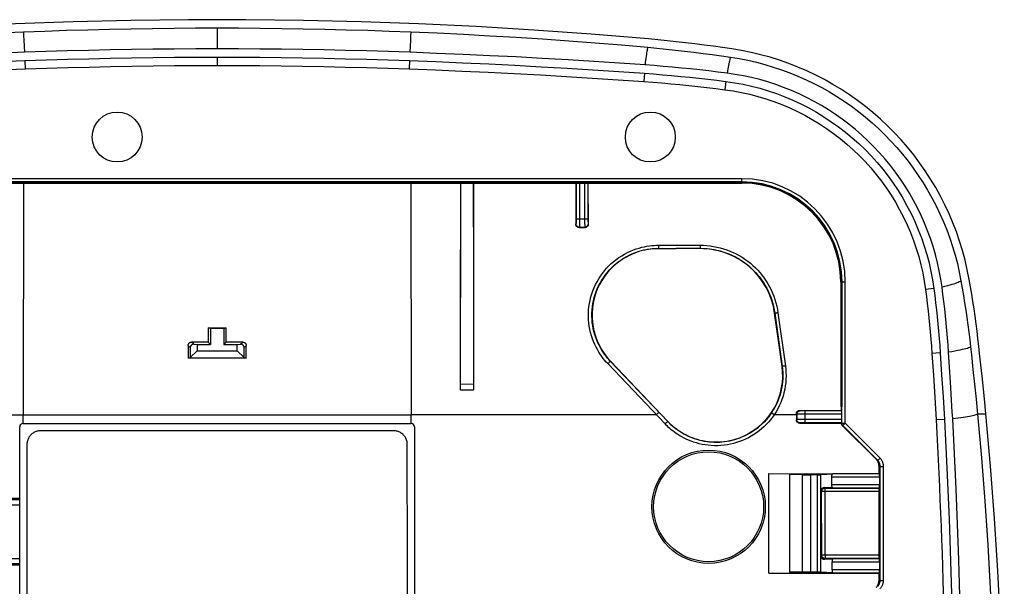
# Model space of a CAD drawing. Units: millimetres. Extents: x 96.6 to 191.1, y 67.4 to 161.9.
# Drawn here: x 132 to 191.1, y 127.9 to 161.9 of the extents above; entities that cross this region are included whole.
import ezdxf

# ---------------------------------------------------------------- set-up
doc = ezdxf.new("R2010")
doc.units = ezdxf.units.MM
doc.header["$LTSCALE"] = 16.335
doc.layers.get('0').update_dxf_attribs({"linetype": 'CONTINUOUS'})
for name, color, linetype in [('ASSI', 7, 'CONTINUOUS'), ('DRAFT', 7, 'CONTINUOUS'), ('RACCORDO', 7, 'CONTINUOUS'), ('SMUSSO', 7, 'CONTINUOUS'), ('SUPERFICI', 7, 'CONTINUOUS')]:
    doc.layers.add(name, color=color, linetype=linetype)

msp = doc.modelspace()

# ---------------------------------------------------------------- linework, layer by layer
at = {"color": 253, "linetype": 'CONTINUOUS'}
for p, q in [((143.888, 161.435), (143.888, 160.179)), ((132.268, 161.12), (132.276, 160.989)), ((132.276, 160.989), (132.292, 160.696)), ((155.5, 160.989), (155.485, 160.696)), ((132.292, 160.696), (132.327, 159.97)), ((155.485, 160.696), (155.45, 159.97)), ((169.588, 159.355), (169.57, 159.211)), ((170.388, 148.185), (170.388, 148.2)), ((172.888, 148.19), (172.888, 148.202)), ((177.35, 144.311), (177.36, 144.313)), ((167.484, 141.426), (167.488, 141.43)), ((177.806, 141.118), (177.793, 141.116)), ((132.251, 137.685), (132.251, 138.209)), ((155.526, 137.685), (155.525, 138.209)), ((170.929, 137.802), (170.932, 137.805)), ((189.524, 138.266), (190.024, 138.266))]:
    msp.add_line(p, q, dxfattribs=at)
at = {"color": 7, "linetype": 'CONTINUOUS'}
for p, q in [((170.361, 148.185), (171.433, 148.189)), ((172.888, 148.19), (171.433, 148.189)), ((177.581, 142.666), (177.35, 144.311)), ((177.795, 141.103), (177.581, 142.666)), ((187.903, 140.155), (187.786, 141.959)), ((189.107, 142.281), (189.157, 141.832)), ((189.157, 141.832), (189.253, 140.935)), ((189.654, 141.884), (189.604, 142.336)), ((189.799, 140.528), (189.654, 141.884)), ((167.488, 141.43), (170.932, 137.805)), ((189.253, 140.935), (189.347, 140.038)), ((189.936, 139.171), (189.799, 140.528)), ((189.347, 140.038), (189.437, 139.14)), ((189.437, 139.14), (189.524, 138.243)), ((190.024, 138.266), (189.936, 139.171)), ((132.251, 137.685), (155.526, 137.685)), ((145.066, 137.252), (133.288, 137.248)), ((154.488, 137.248), (145.066, 137.252)), ((132.474, 136.435), (132.46, 129.187)), ((155.317, 129.187), (155.303, 136.435)), ((132.46, 129.187), (132.452, 121.937)), ((155.325, 121.937), (155.317, 129.187))]:
    msp.add_line(p, q, dxfattribs=at)
for points in [[(169.778, 160.77), (166.334, 161.06), (162.887, 161.308), (159.437, 161.515), (155.984, 161.681), (152.529, 161.805), (149.072, 161.888), (145.616, 161.93), (142.16, 161.93), (138.704, 161.888), (135.248, 161.805), (131.792, 161.681), (128.339, 161.515), (124.889, 161.308), (121.443, 161.06), (117.999, 160.77)], [(132.262, 161.2), (133.553, 161.249), (134.845, 161.293), (136.136, 161.33), (137.428, 161.362), (138.72, 161.388), (140.012, 161.409), (141.304, 161.423), (142.596, 161.432), (143.888, 161.435)], [(143.888, 161.435), (145.18, 161.432), (146.473, 161.423), (147.765, 161.409), (149.057, 161.388), (150.348, 161.362), (151.64, 161.33), (152.932, 161.293), (154.223, 161.249), (155.514, 161.2)], [(118.043, 160.272), (119.621, 160.41), (121.198, 160.539), (122.777, 160.659), (124.356, 160.771), (125.936, 160.874), (127.517, 160.969), (129.098, 161.054), (130.68, 161.131), (132.262, 161.2)], [(155.514, 161.2), (157.097, 161.131), (158.678, 161.054), (160.259, 160.969), (161.84, 160.874), (163.42, 160.771), (164.999, 160.659), (166.578, 160.539), (168.156, 160.41), (169.733, 160.272)], [(174.778, 160.175), (174.224, 160.255), (173.67, 160.332), (173.115, 160.405), (172.56, 160.474), (172.004, 160.54), (171.448, 160.603), (170.892, 160.662), (170.335, 160.718), (169.778, 160.77)], [(143.888, 160.179), (142.602, 160.176), (141.317, 160.169), (140.031, 160.156), (138.746, 160.138), (137.461, 160.115), (136.177, 160.086), (134.893, 160.053), (133.61, 160.014), (132.327, 159.97)], [(155.45, 159.97), (154.167, 160.014), (152.883, 160.053), (151.599, 160.086), (150.315, 160.115), (149.03, 160.138), (147.745, 160.156), (146.46, 160.169), (145.174, 160.176), (143.888, 160.179)], [(169.733, 160.272), (170.287, 160.22), (170.84, 160.165), (171.394, 160.106), (171.947, 160.044), (172.499, 159.978), (173.051, 159.909), (173.603, 159.836), (174.154, 159.76), (174.705, 159.68)], [(189.027, 146.336), (188.913, 146.916), (188.779, 147.491), (188.626, 148.061), (188.453, 148.625), (188.26, 149.184), (188.048, 149.735), (187.817, 150.278), (187.567, 150.813), (187.3, 151.339), (187.014, 151.855), (186.71, 152.361), (186.389, 152.855), (186.052, 153.338), (185.697, 153.809), (185.327, 154.267), (184.942, 154.712), (184.54, 155.144), (184.125, 155.561), (183.695, 155.964), (183.251, 156.352), (182.795, 156.723), (182.326, 157.079), (181.844, 157.419), (181.352, 157.741), (180.848, 158.046), (180.334, 158.334), (179.812, 158.603), (179.28, 158.854), (178.739, 159.087), (178.191, 159.301), (177.636, 159.495), (177.074, 159.671), (176.507, 159.826), (175.936, 159.962), (175.359, 160.078), (174.778, 160.175)], [(132.327, 159.97), (130.718, 159.909), (129.119, 159.842), (127.53, 159.769), (125.951, 159.69), (124.382, 159.605), (122.823, 159.515), (121.274, 159.419), (119.735, 159.318), (118.207, 159.211)], [(169.57, 159.211), (168.041, 159.318), (166.503, 159.419), (164.954, 159.515), (163.395, 159.605), (161.826, 159.69), (160.247, 159.769), (158.658, 159.842), (157.059, 159.909), (155.45, 159.97)], [(174.705, 159.68), (175.225, 159.595), (175.742, 159.493), (176.255, 159.374), (176.764, 159.239), (177.27, 159.088), (177.769, 158.921), (178.263, 158.738), (178.751, 158.54), (179.233, 158.326), (179.707, 158.096), (180.175, 157.852), (180.634, 157.592), (181.084, 157.319), (181.526, 157.031), (181.957, 156.729), (182.38, 156.413), (182.793, 156.083), (183.194, 155.741), (183.584, 155.386), (183.962, 155.019), (184.329, 154.641), (184.683, 154.25), (185.026, 153.848), (185.355, 153.435), (185.67, 153.012), (185.972, 152.58), (186.26, 152.138), (186.533, 151.686), (186.793, 151.225), (187.038, 150.757), (187.267, 150.281), (187.481, 149.797), (187.68, 149.307), (187.862, 148.81), (188.03, 148.307), (188.18, 147.799), (188.315, 147.287), (188.433, 146.77), (188.534, 146.248)], [(174.491, 158.718), (173.946, 158.786), (173.401, 158.851), (172.855, 158.913), (172.308, 158.971), (171.761, 159.026), (171.214, 159.077), (170.666, 159.125), (170.118, 159.17), (169.57, 159.211)], [(187.397, 145.859), (187.323, 146.355), (187.232, 146.847), (187.125, 147.336), (187.001, 147.822), (186.861, 148.304), (186.705, 148.781), (186.533, 149.252), (186.345, 149.717), (186.142, 150.176), (185.923, 150.628), (185.688, 151.073), (185.439, 151.51), (185.176, 151.938), (184.898, 152.357), (184.606, 152.766), (184.301, 153.166), (183.981, 153.555), (183.65, 153.934), (183.306, 154.3), (182.95, 154.655), (182.582, 154.998), (182.202, 155.328), (181.811, 155.646), (181.411, 155.95), (181.001, 156.24), (180.581, 156.517), (180.152, 156.779), (179.714, 157.026), (179.268, 157.259), (178.815, 157.477), (178.355, 157.679), (177.889, 157.865), (177.417, 158.036), (176.94, 158.19), (176.457, 158.329), (175.97, 158.451), (175.481, 158.556), (174.988, 158.645), (174.491, 158.718)], [(188.534, 146.248), (188.611, 145.809), (188.684, 145.37), (188.754, 144.93), (188.821, 144.489), (188.885, 144.048), (188.945, 143.607), (189.002, 143.165), (189.057, 142.723), (189.107, 142.281)], [(189.604, 142.336), (189.553, 142.782), (189.499, 143.228), (189.441, 143.673), (189.38, 144.118), (189.316, 144.562), (189.248, 145.007), (189.178, 145.45), (189.104, 145.893), (189.027, 146.336)], [(187.786, 141.959), (187.755, 142.395), (187.721, 142.831), (187.683, 143.267), (187.643, 143.701), (187.6, 144.134), (187.554, 144.567), (187.504, 144.999), (187.452, 145.429), (187.397, 145.859)], [(188.035, 137.956), (188.009, 138.391), (187.903, 140.155)], [(189.524, 138.243), (189.757, 135.631), (189.964, 133.017), (190.143, 130.402), (190.294, 127.785), (190.418, 125.166), (190.514, 122.547), (190.583, 119.927), (190.624, 117.306), (190.638, 114.685)], [(190.024, 91.103), (190.301, 94.243), (190.539, 97.384), (190.737, 100.527), (190.896, 103.672), (191.014, 106.819), (191.094, 109.966), (191.133, 113.112), (191.133, 116.258), (191.094, 119.404), (191.014, 122.551), (190.896, 125.697), (190.737, 128.842), (190.539, 131.985), (190.301, 135.127), (190.024, 138.266)], [(133.288, 137.248), (133.235, 137.246), (133.182, 137.241), (133.129, 137.232), (133.077, 137.22), (133.026, 137.205), (132.976, 137.186), (132.928, 137.164), (132.882, 137.139), (132.837, 137.111), (132.793, 137.08), (132.752, 137.046), (132.713, 137.01), (132.676, 136.971), (132.642, 136.93), (132.611, 136.886), (132.583, 136.841), (132.558, 136.795), (132.537, 136.747), (132.518, 136.697), (132.502, 136.646), (132.49, 136.594), (132.481, 136.541), (132.476, 136.488), (132.474, 136.435)], [(155.303, 136.435), (155.301, 136.488), (155.295, 136.541), (155.287, 136.594), (155.274, 136.646), (155.259, 136.697), (155.24, 136.747), (155.218, 136.795), (155.193, 136.841), (155.165, 136.886), (155.134, 136.93), (155.1, 136.971), (155.063, 137.01), (155.024, 137.046), (154.983, 137.08), (154.94, 137.111), (154.895, 137.139), (154.848, 137.164), (154.8, 137.186), (154.75, 137.205), (154.699, 137.22), (154.647, 137.232), (154.594, 137.241), (154.541, 137.246), (154.488, 137.248)]]:
    msp.add_lwpolyline(points, dxfattribs=at)
at = {"color": 253, "linetype": 'CONTINUOUS'}
for points in [[(132.262, 161.2), (132.265, 161.167), (132.268, 161.12)], [(155.514, 161.2), (155.512, 161.167), (155.508, 161.12), (155.5, 160.989)], [(169.733, 160.272), (169.724, 160.242), (169.714, 160.202), (169.704, 160.15), (169.692, 160.088), (169.68, 160.014), (169.666, 159.93), (169.652, 159.835), (169.637, 159.73), (169.621, 159.615), (169.588, 159.355)], [(174.705, 159.68), (174.694, 159.653), (174.682, 159.616), (174.669, 159.569), (174.655, 159.512), (174.639, 159.445), (174.621, 159.369), (174.603, 159.283), (174.583, 159.188), (174.562, 159.084), (174.539, 158.97), (174.491, 158.718)], [(188.534, 146.248), (188.513, 146.228), (188.478, 146.205), (188.43, 146.18), (188.367, 146.152), (188.291, 146.123), (188.201, 146.091), (188.098, 146.057), (187.983, 146.021), (187.854, 145.983), (187.714, 145.944), (187.561, 145.902), (187.397, 145.859)], [(189.107, 142.281), (189.084, 142.262), (189.044, 142.242), (188.987, 142.22), (188.915, 142.196), (188.826, 142.171), (188.722, 142.145), (188.602, 142.117), (188.467, 142.088), (188.318, 142.057), (188.154, 142.025), (187.976, 141.992), (187.786, 141.959)], [(189.524, 138.243), (189.504, 138.23), (189.473, 138.216), (189.43, 138.202), (189.374, 138.186), (189.308, 138.169), (189.229, 138.151), (189.139, 138.133), (189.038, 138.113), (188.925, 138.093), (188.802, 138.072), (188.669, 138.05), (188.525, 138.027), (188.371, 138.004), (188.207, 137.98), (188.035, 137.956)]]:
    msp.add_lwpolyline(points, dxfattribs=at)
at = {"color": 7, "linetype": 'CONTINUOUS'}
for centre, radius, start, end in [((170.388, 144.185), 4, 90.3873, 223.5312), ((172.888, 143.685), 4.505, 7.99374, 90), ((173.832, 140.56), 4, 223.5312, 7.80281)]:
    msp.add_arc(centre, radius, start, end, dxfattribs=at)
at = {"layer": 'ASSI', "color": 7, "linetype": 'CONTINUOUS'}
for p, q in [((189.654, 141.884), (189.604, 142.336)), ((189.799, 140.528), (189.654, 141.884)), ((189.936, 139.171), (189.799, 140.528)), ((190.024, 138.266), (189.936, 139.171)), ((145.066, 137.252), (133.288, 137.248)), ((154.488, 137.248), (145.066, 137.252)), ((132.474, 136.435), (132.46, 129.187)), ((155.317, 129.187), (155.303, 136.435)), ((132.46, 129.187), (132.452, 121.937)), ((155.325, 121.937), (155.317, 129.187))]:
    msp.add_line(p, q, dxfattribs=at)
at = {"layer": 'ASSI', "color": 253, "linetype": 'CONTINUOUS'}
msp.add_line((189.524, 138.266), (190.024, 138.266), dxfattribs=at)
at = {"layer": 'ASSI', "color": 7, "linetype": 'CONTINUOUS'}
for points in [[(169.778, 160.77), (166.334, 161.06), (162.887, 161.308), (159.437, 161.515), (155.984, 161.681), (152.529, 161.805), (149.072, 161.888), (145.616, 161.93), (142.16, 161.93), (138.704, 161.888), (135.248, 161.805), (131.792, 161.681), (128.339, 161.515), (124.889, 161.308), (121.443, 161.06), (117.999, 160.77)], [(174.778, 160.175), (174.224, 160.255), (173.67, 160.332), (173.115, 160.405), (172.56, 160.474), (172.004, 160.54), (171.448, 160.603), (170.892, 160.662), (170.335, 160.718), (169.778, 160.77)], [(189.027, 146.336), (188.913, 146.916), (188.779, 147.491), (188.626, 148.061), (188.453, 148.625), (188.26, 149.184), (188.048, 149.735), (187.817, 150.278), (187.567, 150.813), (187.3, 151.339), (187.014, 151.855), (186.71, 152.361), (186.389, 152.855), (186.052, 153.338), (185.697, 153.809), (185.327, 154.267), (184.942, 154.712), (184.54, 155.144), (184.125, 155.561), (183.695, 155.964), (183.251, 156.352), (182.795, 156.723), (182.326, 157.079), (181.844, 157.419), (181.352, 157.741), (180.848, 158.046), (180.334, 158.334), (179.812, 158.603), (179.28, 158.854), (178.739, 159.087), (178.191, 159.301), (177.636, 159.495), (177.074, 159.671), (176.507, 159.826), (175.936, 159.962), (175.359, 160.078), (174.778, 160.175)], [(189.604, 142.336), (189.553, 142.782), (189.499, 143.228), (189.441, 143.673), (189.38, 144.118), (189.316, 144.562), (189.248, 145.007), (189.178, 145.45), (189.104, 145.893), (189.027, 146.336)], [(190.024, 91.103), (190.301, 94.243), (190.539, 97.384), (190.737, 100.527), (190.896, 103.672), (191.014, 106.819), (191.094, 109.966), (191.133, 113.112), (191.133, 116.258), (191.094, 119.404), (191.014, 122.551), (190.896, 125.697), (190.737, 128.842), (190.539, 131.985), (190.301, 135.127), (190.024, 138.266)], [(133.288, 137.248), (133.235, 137.246), (133.182, 137.241), (133.129, 137.232), (133.077, 137.22), (133.026, 137.205), (132.976, 137.186), (132.928, 137.164), (132.882, 137.139), (132.837, 137.111), (132.793, 137.08), (132.752, 137.046), (132.713, 137.01), (132.676, 136.971), (132.642, 136.93), (132.611, 136.886), (132.583, 136.841), (132.558, 136.795), (132.537, 136.747), (132.518, 136.697), (132.502, 136.646), (132.49, 136.594), (132.481, 136.541), (132.476, 136.488), (132.474, 136.435)], [(155.303, 136.435), (155.301, 136.488), (155.295, 136.541), (155.287, 136.594), (155.274, 136.646), (155.259, 136.697), (155.24, 136.747), (155.218, 136.795), (155.193, 136.841), (155.165, 136.886), (155.134, 136.93), (155.1, 136.971), (155.063, 137.01), (155.024, 137.046), (154.983, 137.08), (154.94, 137.111), (154.895, 137.139), (154.848, 137.164), (154.8, 137.186), (154.75, 137.205), (154.699, 137.22), (154.647, 137.232), (154.594, 137.241), (154.541, 137.246), (154.488, 137.248)]]:
    msp.add_lwpolyline(points, dxfattribs=at)
at = {"layer": 'DRAFT', "color": 253, "linetype": 'CONTINUOUS'}
for p, q in [((132.26, 152.115), (132.251, 138.209)), ((155.516, 152.115), (155.525, 138.209)), ((178.654, 138.209), (177.321, 138.209))]:
    msp.add_line(p, q, dxfattribs=at)
at = {"layer": 'DRAFT', "color": 7, "linetype": 'CONTINUOUS'}
for p, q in [((143.35, 143.419), (143.349, 142.574)), ((143.35, 143.419), (144.426, 143.419)), ((143.488, 143.385), (143.35, 143.419)), ((143.488, 143.385), (143.488, 142.435)), ((144.288, 143.385), (143.488, 143.385)), ((144.288, 143.385), (144.426, 143.419)), ((144.288, 143.385), (144.288, 142.435)), ((144.428, 142.574), (144.426, 143.419)), ((143.349, 142.574), (143.488, 142.435)), ((144.428, 142.574), (144.288, 142.435)), ((145.63, 141.599), (142.147, 141.599)), ((181.368, 138.466), (181.368, 138.685)), ((132.038, 133.181), (132.038, 137.485)), ((155.738, 137.485), (155.738, 100.185)), ((176.996, 128.693), (177, 134.673)), ((177, 134.673), (183.605, 134.667)), ((178.238, 134.622), (179.256, 134.652)), ((178.238, 134.618), (178.238, 128.751)), ((179.256, 134.652), (179.274, 134.671)), ((132.038, 91.885), (132.038, 129.184)), ((176.996, 128.693), (183.598, 128.699)), ((178.238, 128.748), (179.256, 128.717)), ((179.256, 128.717), (179.278, 128.695))]:
    msp.add_line(p, q, dxfattribs=at)
msp.add_lwpolyline([(188.623, 118.537), (188.602, 120.76), (188.569, 122.966), (188.526, 125.157), (188.473, 127.331), (188.409, 129.489), (188.333, 131.63), (188.245, 133.755), (188.146, 135.864), (188.035, 137.956)], dxfattribs=at)
for centre in [(137.888, 154.885), (169.888, 154.885)]:
    msp.add_circle(centre, 1.5, dxfattribs=at)
at = {"layer": 'RACCORDO', "color": 253, "linetype": 'CONTINUOUS'}
for p, q in [((175.388, 152.383), (112.388, 152.383)), ((112.388, 152.129), (175.388, 152.129)), ((165.43, 152.115), (165.43, 149.906)), ((165.63, 152.115), (165.63, 149.791)), ((165.946, 152.115), (165.946, 149.861)), ((166.146, 152.115), (166.146, 149.972)), ((175.388, 152.115), (175.388, 152.383)), ((165.425, 149.672), (165.408, 149.655)), ((165.43, 149.843), (165.429, 149.786)), ((165.429, 149.786), (165.429, 149.753)), ((165.43, 149.972), (166.146, 149.972)), ((165.43, 149.906), (165.43, 149.843)), ((165.629, 149.634), (165.628, 149.561)), ((165.63, 149.791), (165.629, 149.634)), ((165.946, 149.861), (165.947, 149.693)), ((165.947, 149.693), (165.948, 149.584)), ((165.948, 149.584), (165.949, 149.541)), ((165.949, 149.541), (165.95, 149.509)), ((166.146, 149.972), (166.146, 149.884)), ((166.146, 149.884), (166.147, 149.823)), ((166.147, 149.823), (166.148, 149.769)), ((166.148, 149.769), (166.148, 149.739)), ((166.148, 149.739), (166.149, 149.714)), ((166.151, 149.672), (166.168, 149.655)), ((165.625, 149.472), (165.608, 149.454)), ((165.625, 149.472), (165.951, 149.472)), ((165.951, 149.472), (165.968, 149.455)), ((170.381, 148.385), (172.88, 148.387)), ((170.381, 148.385), (170.381, 148.346)), ((170.381, 148.346), (170.382, 148.31)), ((172.88, 148.387), (172.881, 148.348)), ((170.388, 148.2), (172.888, 148.202)), ((181.318, 146.185), (181.586, 146.185)), ((181.333, 146.185), (181.333, 138.685)), ((181.586, 137.694), (181.586, 146.185)), ((177.36, 144.313), (177.806, 141.118)), ((177.549, 144.328), (177.994, 141.134)), ((142.481, 142.442), (142.349, 142.574)), ((145.295, 142.442), (145.428, 142.574)), ((142.274, 142.249), (142.148, 142.375)), ((145.502, 142.249), (145.628, 142.375)), ((167.333, 141.277), (167.364, 141.307)), ((170.777, 137.655), (167.333, 141.277)), ((167.364, 141.307), (167.394, 141.335)), ((167.394, 141.335), (167.422, 141.362)), ((167.422, 141.362), (167.445, 141.385)), ((170.929, 137.802), (167.484, 141.426)), ((159.279, 140.036), (158.497, 140.03)), ((170.281, 138.239), (170.338, 138.294)), ((170.338, 138.294), (170.372, 138.327)), ((170.372, 138.327), (170.388, 138.342)), ((178.875, 138.448), (178.854, 138.468)), ((178.99, 138.444), (178.957, 138.444)), ((179.046, 138.443), (178.99, 138.444)), ((179.109, 138.443), (179.046, 138.443)), ((181.38, 138.443), (179.109, 138.443)), ((179.175, 137.727), (179.175, 138.443)), ((117.527, 138.209), (132.251, 138.209)), ((170.25, 138.209), (155.525, 138.209)), ((170.25, 138.209), (170.281, 138.239)), ((170.865, 137.739), (170.899, 137.772)), ((170.899, 137.772), (170.915, 137.788)), ((178.675, 138.248), (178.654, 138.269)), ((178.675, 137.922), (178.654, 137.9)), ((178.675, 138.248), (178.675, 137.922)), ((178.745, 137.924), (178.712, 137.923)), ((178.787, 137.925), (178.745, 137.924)), ((178.838, 138.244), (178.765, 138.245)), ((178.896, 137.926), (178.787, 137.925)), ((178.994, 138.243), (178.838, 138.244)), ((178.875, 137.722), (178.854, 137.7)), ((179.065, 137.927), (178.896, 137.926)), ((178.942, 137.725), (178.917, 137.724)), ((178.973, 137.725), (178.942, 137.725)), ((179.027, 137.726), (178.973, 137.725)), ((181.381, 138.243), (178.994, 138.243)), ((179.088, 137.727), (179.027, 137.726)), ((181.381, 137.927), (179.065, 137.927)), ((179.175, 137.727), (179.088, 137.727)), ((181.38, 137.727), (179.175, 137.727)), ((181.367, 137.686), (181.386, 137.694)), ((181.386, 137.694), (181.586, 137.694)), ((181.445, 137.553), (181.586, 137.694)), ((183.676, 135.604), (181.586, 137.694)), ((181.426, 137.545), (181.445, 137.553)), ((183.535, 135.463), (183.459, 135.512)), ((183.535, 135.463), (183.676, 135.604)), ((183.681, 135.109), (183.606, 135.158)), ((183.681, 135.109), (183.881, 135.109)), ((183.681, 128.26), (183.681, 135.109)), ((183.881, 128.26), (183.881, 135.109)), ((179.013, 128.759), (179.013, 134.61)), ((179.513, 128.762), (179.513, 134.608)), ((179.915, 128.762), (179.915, 134.608)), ((180.115, 128.758), (180.115, 134.611)), ((183.636, 134.455), (180.755, 134.455)), ((183.629, 134.655), (180.832, 134.655)), ((180.171, 133.602), (180.127, 133.646)), ((180.173, 129.77), (180.171, 133.602)), ((180.371, 133.802), (180.336, 133.837)), ((180.371, 133.802), (183.611, 133.805)), ((180.381, 133.61), (183.604, 133.613)), ((180.384, 129.776), (180.381, 133.61)), ((180.755, 134.014), (183.636, 134.014)), ((180.832, 133.815), (183.629, 133.815)), ((132.038, 133.094), (130.984, 133.094)), ((130.684, 132.794), (132.038, 132.794)), ((130.684, 129.576), (132.038, 129.576)), ((180.126, 129.723), (180.173, 129.77)), ((180.335, 129.532), (180.373, 129.57)), ((183.606, 129.567), (180.373, 129.57)), ((183.599, 129.773), (180.384, 129.776)), ((183.629, 129.555), (180.867, 129.555)), ((130.984, 129.276), (132.038, 129.276)), ((183.636, 129.355), (180.788, 129.355)), ((180.788, 128.914), (183.636, 128.914)), ((180.867, 128.715), (183.629, 128.715)), ((183.598, 128.206), (183.681, 128.26)), ((183.681, 128.26), (183.881, 128.26))]:
    msp.add_line(p, q, dxfattribs=at)
at = {"layer": 'RACCORDO', "color": 7, "linetype": 'CONTINUOUS'}
for p, q in [((175.388, 152.189), (112.388, 152.189)), ((112.388, 152.115), (175.388, 152.115)), ((158.507, 150.781), (158.509, 152.115)), ((159.258, 152.115), (159.27, 146.792)), ((159.267, 152.115), (159.281, 141.078)), ((165.412, 152.115), (165.408, 149.655)), ((166.168, 149.655), (166.164, 152.115)), ((158.494, 139.691), (158.507, 150.781)), ((165.608, 149.454), (165.968, 149.455)), ((181.318, 146.185), (181.318, 138.685)), ((181.393, 138.685), (181.393, 146.185)), ((158.496, 139.905), (158.504, 145.44)), ((143.349, 142.574), (142.349, 142.574)), ((142.481, 142.442), (142.688, 142.435)), ((145.428, 142.574), (144.428, 142.574)), ((145.088, 142.435), (145.295, 142.442)), ((142.148, 142.375), (142.147, 141.599)), ((142.274, 142.249), (142.274, 141.642)), ((145.502, 141.642), (145.502, 142.249)), ((145.63, 141.599), (145.628, 142.375)), ((159.281, 141.078), (159.282, 139.691)), ((159.282, 139.691), (158.494, 139.691)), ((158.495, 139.789), (158.496, 139.905)), ((159.279, 139.971), (159.28, 139.847)), ((159.28, 139.847), (159.281, 139.763)), ((159.281, 139.763), (159.282, 139.691)), ((178.854, 138.468), (181.368, 138.466)), ((181.393, 138.685), (181.318, 138.685)), ((181.368, 138.466), (181.38, 138.443)), ((181.386, 137.694), (181.386, 138.685)), ((178.654, 138.269), (178.654, 137.9)), ((178.854, 137.7), (181.367, 137.703)), ((181.367, 137.686), (181.367, 137.703)), ((181.367, 137.703), (181.38, 137.727)), ((181.381, 137.927), (181.381, 138.243)), ((132.251, 137.685), (132.238, 137.685)), ((155.526, 137.685), (155.538, 137.685)), ((183.459, 135.512), (181.426, 137.545)), ((183.535, 135.463), (181.445, 137.553)), ((183.482, 135.488), (183.459, 135.512)), ((183.606, 135.158), (183.605, 134.667)), ((179.013, 134.61), (178.238, 134.618)), ((179.915, 134.608), (179.513, 134.608)), ((180.115, 134.611), (180.127, 134.624)), ((180.127, 134.624), (180.832, 134.655)), ((180.127, 133.646), (180.127, 134.624)), ((180.755, 134.455), (180.755, 134.014)), ((183.605, 134.667), (183.629, 134.655)), ((183.636, 134.455), (183.636, 134.014)), ((180.832, 133.815), (180.336, 133.837)), ((183.604, 133.633), (183.599, 129.755)), ((183.604, 133.672), (183.604, 133.633)), ((183.611, 133.805), (183.629, 133.815)), ((132.038, 133.181), (130.94, 133.18)), ((132.038, 129.184), (132.038, 133.181)), ((180.126, 128.747), (180.126, 129.723)), ((180.335, 129.532), (180.867, 129.555)), ((183.599, 129.755), (183.599, 129.721)), ((183.599, 129.721), (183.6, 129.687)), ((183.6, 129.687), (183.6, 129.656)), ((183.606, 129.567), (183.629, 129.555)), ((132.038, 129.184), (130.938, 129.184)), ((180.788, 129.355), (180.788, 128.914)), ((183.636, 129.355), (183.636, 128.914)), ((179.013, 128.759), (178.238, 128.751)), ((179.915, 128.762), (179.513, 128.762)), ((180.126, 128.747), (180.115, 128.758)), ((180.867, 128.715), (180.126, 128.747)), ((183.598, 128.699), (183.629, 128.715)), ((183.598, 128.699), (183.598, 128.206))]:
    msp.add_line(p, q, dxfattribs=at)
for points in [[(158.504, 145.44), (158.515, 150.828), (158.518, 152.115)], [(165.608, 149.454), (165.591, 149.455), (165.574, 149.457), (165.557, 149.461), (165.54, 149.466), (165.523, 149.473), (165.508, 149.481), (165.493, 149.491), (165.479, 149.501), (165.467, 149.513), (165.455, 149.526), (165.444, 149.539), (165.435, 149.554), (165.427, 149.57), (165.42, 149.586), (165.415, 149.603), (165.411, 149.62), (165.409, 149.637), (165.408, 149.655)], [(166.168, 149.655), (166.167, 149.638), (166.165, 149.621), (166.161, 149.603), (166.156, 149.587), (166.149, 149.57), (166.141, 149.555), (166.132, 149.54), (166.121, 149.526), (166.11, 149.513), (166.097, 149.502), (166.083, 149.491), (166.068, 149.482), (166.053, 149.473), (166.036, 149.467), (166.02, 149.461), (166.003, 149.458), (165.985, 149.455), (165.968, 149.455)], [(159.27, 146.792), (159.278, 141.39), (159.279, 139.971)], [(142.148, 142.375), (142.149, 142.392), (142.151, 142.409), (142.155, 142.426), (142.16, 142.443), (142.167, 142.459), (142.175, 142.475), (142.185, 142.489), (142.195, 142.503), (142.207, 142.516), (142.22, 142.527), (142.233, 142.538), (142.248, 142.547), (142.264, 142.556), (142.28, 142.562), (142.297, 142.568), (142.314, 142.571), (142.331, 142.574), (142.349, 142.574)], [(145.428, 142.574), (145.445, 142.574), (145.462, 142.571), (145.479, 142.568), (145.496, 142.562), (145.512, 142.556), (145.528, 142.548), (145.543, 142.538), (145.556, 142.528), (145.569, 142.516), (145.581, 142.503), (145.592, 142.49), (145.601, 142.475), (145.609, 142.459), (145.616, 142.443), (145.621, 142.426), (145.625, 142.409), (145.627, 142.392), (145.628, 142.375)], [(158.494, 139.691), (158.494, 139.713), (158.495, 139.789)], [(178.654, 138.269), (178.655, 138.286), (178.657, 138.303), (178.661, 138.32), (178.666, 138.337), (178.673, 138.353), (178.681, 138.369), (178.69, 138.383), (178.701, 138.397), (178.713, 138.41), (178.726, 138.422), (178.739, 138.432), (178.754, 138.442), (178.77, 138.45), (178.786, 138.457), (178.803, 138.462), (178.82, 138.466), (178.837, 138.468), (178.854, 138.468)], [(178.854, 137.7), (178.837, 137.701), (178.819, 137.703), (178.802, 137.707), (178.786, 137.712), (178.769, 137.719), (178.754, 137.727), (178.739, 137.737), (178.725, 137.747), (178.712, 137.759), (178.701, 137.772), (178.69, 137.785), (178.681, 137.8), (178.673, 137.816), (178.666, 137.832), (178.661, 137.849), (178.657, 137.866), (178.655, 137.883), (178.654, 137.9)], [(181.445, 137.553), (181.433, 137.566), (181.423, 137.579), (181.413, 137.594), (181.405, 137.61), (181.399, 137.626), (181.393, 137.642), (181.39, 137.659), (181.387, 137.677), (181.386, 137.694)], [(181.371, 137.652), (181.368, 137.669), (181.367, 137.686)], [(181.386, 137.602), (181.38, 137.618), (181.374, 137.634), (181.371, 137.652)], [(181.404, 137.572), (181.394, 137.586), (181.386, 137.602)], [(181.426, 137.545), (181.414, 137.558), (181.404, 137.572)], [(183.606, 135.158), (183.605, 135.191), (183.602, 135.223), (183.596, 135.256), (183.589, 135.287), (183.58, 135.319), (183.568, 135.349), (183.555, 135.379), (183.539, 135.408), (183.522, 135.436), (183.503, 135.462), (183.482, 135.488)], [(183.611, 133.805), (183.61, 133.804), (183.609, 133.801), (183.609, 133.795), (183.608, 133.788), (183.607, 133.778), (183.607, 133.767), (183.606, 133.755), (183.606, 133.741), (183.605, 133.725), (183.605, 133.709), (183.604, 133.672)], [(183.6, 129.656), (183.601, 129.642), (183.601, 129.629), (183.601, 129.617), (183.602, 129.606), (183.602, 129.596), (183.603, 129.587), (183.604, 129.58), (183.604, 129.574), (183.605, 129.57), (183.605, 129.568), (183.606, 129.567)], [(183.45, 127.852), (183.473, 127.876), (183.494, 127.901), (183.513, 127.928), (183.53, 127.956)], [(183.53, 127.956), (183.546, 127.985), (183.559, 128.015), (183.571, 128.045), (183.58, 128.077), (183.588, 128.109), (183.593, 128.141), (183.596, 128.173), (183.598, 128.206)]]:
    msp.add_lwpolyline(points, dxfattribs=at)
at = {"layer": 'RACCORDO', "color": 253, "linetype": 'CONTINUOUS'}
for points in [[(165.429, 149.753), (165.428, 149.725), (165.428, 149.713), (165.427, 149.703), (165.427, 149.694), (165.427, 149.686), (165.426, 149.68), (165.426, 149.676), (165.425, 149.673), (165.425, 149.672)], [(165.625, 149.472), (165.604, 149.473), (165.583, 149.476), (165.563, 149.481), (165.544, 149.489), (165.525, 149.498), (165.507, 149.51), (165.491, 149.523), (165.476, 149.538), (165.463, 149.554), (165.452, 149.572), (165.442, 149.59), (165.435, 149.61), (165.429, 149.63), (165.426, 149.651), (165.425, 149.672)], [(165.628, 149.561), (165.627, 149.524), (165.627, 149.509), (165.626, 149.496), (165.626, 149.486), (165.626, 149.478), (165.625, 149.474), (165.625, 149.472)], [(166.151, 149.672), (166.15, 149.651), (166.147, 149.63), (166.142, 149.61), (166.134, 149.59), (166.125, 149.572), (166.113, 149.554), (166.1, 149.538), (166.085, 149.523), (166.069, 149.51), (166.051, 149.498), (166.033, 149.489), (166.013, 149.481), (165.993, 149.476), (165.972, 149.473), (165.951, 149.472)], [(166.149, 149.714), (166.149, 149.703), (166.15, 149.694), (166.15, 149.686), (166.15, 149.68), (166.151, 149.676), (166.151, 149.673), (166.151, 149.672)], [(165.95, 149.509), (165.95, 149.496), (165.95, 149.486), (165.951, 149.478), (165.951, 149.474), (165.951, 149.472)], [(167.333, 141.277), (167.244, 141.372), (167.155, 141.475), (167.066, 141.587), (166.975, 141.708), (166.885, 141.837), (166.797, 141.975), (166.711, 142.12), (166.629, 142.274), (166.552, 142.435), (166.481, 142.602), (166.414, 142.776), (166.356, 142.955), (166.305, 143.139), (166.261, 143.327), (166.226, 143.518), (166.2, 143.712), (166.183, 143.908), (166.175, 144.105), (166.176, 144.302), (166.187, 144.5), (166.207, 144.697), (166.236, 144.893), (166.274, 145.088), (166.322, 145.28), (166.378, 145.47), (166.444, 145.657), (166.518, 145.841), (166.6, 146.021), (166.692, 146.197), (166.791, 146.369), (166.898, 146.535), (167.012, 146.696), (167.134, 146.852), (167.263, 147.001), (167.4, 147.145), (167.542, 147.281), (167.691, 147.411), (167.846, 147.534), (168.006, 147.649), (168.173, 147.758), (168.346, 147.858), (168.519, 147.949), (168.693, 148.031), (168.868, 148.102), (169.04, 148.165), (169.209, 148.218), (169.374, 148.262), (169.534, 148.298), (169.688, 148.327), (169.838, 148.349), (169.982, 148.366), (170.12, 148.377), (170.253, 148.384), (170.381, 148.385)], [(172.88, 148.387), (173.082, 148.383), (173.283, 148.37), (173.484, 148.348), (173.685, 148.318), (173.886, 148.279), (174.085, 148.231), (174.282, 148.174), (174.477, 148.109), (174.668, 148.036), (174.856, 147.954), (175.041, 147.864), (175.22, 147.766), (175.396, 147.661), (175.566, 147.548), (175.731, 147.428), (175.891, 147.301), (176.046, 147.167), (176.194, 147.027), (176.336, 146.88), (176.473, 146.727), (176.602, 146.569), (176.724, 146.404), (176.839, 146.235), (176.946, 146.061), (177.046, 145.882), (177.137, 145.699), (177.221, 145.513), (177.297, 145.323), (177.364, 145.129), (177.423, 144.933), (177.473, 144.734), (177.515, 144.532), (177.549, 144.328)], [(172.881, 148.348), (172.881, 148.329), (172.881, 148.311), (172.882, 148.294), (172.882, 148.278), (172.883, 148.263), (172.883, 148.25), (172.884, 148.238), (172.884, 148.227), (172.885, 148.219), (172.886, 148.212), (172.887, 148.207), (172.887, 148.203), (172.888, 148.202)], [(167.484, 141.426), (167.4, 141.517), (167.315, 141.615), (167.229, 141.722), (167.143, 141.837), (167.057, 141.96), (166.973, 142.091), (166.891, 142.23), (166.813, 142.377), (166.74, 142.53), (166.671, 142.689), (166.609, 142.855), (166.553, 143.025), (166.504, 143.201), (166.463, 143.38), (166.429, 143.563), (166.405, 143.747), (166.388, 143.934), (166.381, 144.122), (166.382, 144.31), (166.392, 144.498), (166.411, 144.686), (166.439, 144.873), (166.475, 145.058), (166.52, 145.241), (166.574, 145.422), (166.637, 145.601), (166.707, 145.776), (166.786, 145.948), (166.873, 146.115), (166.967, 146.279), (167.069, 146.437), (167.178, 146.591), (167.295, 146.739), (167.418, 146.881), (167.547, 147.018), (167.683, 147.148), (167.825, 147.272), (167.972, 147.389), (168.125, 147.499), (168.284, 147.603), (168.448, 147.699), (168.614, 147.785), (168.78, 147.863), (168.946, 147.931), (169.111, 147.991), (169.271, 148.041), (169.428, 148.083), (169.581, 148.118), (169.728, 148.145), (169.87, 148.167), (170.007, 148.182), (170.14, 148.193), (170.267, 148.199), (170.388, 148.2)], [(170.382, 148.31), (170.382, 148.293), (170.383, 148.277), (170.383, 148.262), (170.384, 148.248), (170.384, 148.236), (170.385, 148.226), (170.385, 148.217), (170.386, 148.21), (170.387, 148.205), (170.388, 148.202), (170.388, 148.2)], [(172.888, 148.202), (173.081, 148.198), (173.274, 148.186), (173.467, 148.165), (173.66, 148.136), (173.852, 148.099), (174.043, 148.053), (174.231, 147.999), (174.418, 147.936), (174.601, 147.866), (174.781, 147.787), (174.958, 147.701), (175.13, 147.607), (175.298, 147.507), (175.461, 147.399), (175.62, 147.284), (175.773, 147.162), (175.921, 147.034), (176.063, 146.899), (176.199, 146.759), (176.329, 146.612), (176.453, 146.46), (176.57, 146.303), (176.68, 146.141), (176.783, 145.974), (176.878, 145.803), (176.966, 145.627), (177.047, 145.449), (177.119, 145.267), (177.183, 145.082), (177.24, 144.893), (177.288, 144.702), (177.328, 144.509), (177.36, 144.313)], [(177.549, 144.328), (177.529, 144.325), (177.51, 144.322), (177.491, 144.32), (177.472, 144.318), (177.455, 144.316), (177.439, 144.315), (177.424, 144.313), (177.41, 144.312), (177.397, 144.311), (177.387, 144.311), (177.378, 144.311), (177.37, 144.311), (177.365, 144.311), (177.362, 144.312), (177.36, 144.313)], [(167.445, 141.385), (167.455, 141.395), (167.464, 141.404), (167.471, 141.411), (167.477, 141.417), (167.481, 141.422), (167.483, 141.425), (167.484, 141.426)], [(177.806, 141.118), (177.827, 140.937), (177.84, 140.752), (177.844, 140.563), (177.84, 140.371), (177.825, 140.175), (177.801, 139.98), (177.768, 139.785), (177.724, 139.591), (177.671, 139.399), (177.609, 139.21), (177.537, 139.025), (177.456, 138.843), (177.367, 138.667), (177.27, 138.496), (177.164, 138.33)], [(177.994, 141.134), (178.017, 140.944), (178.03, 140.75), (178.034, 140.553), (178.029, 140.35), (178.014, 140.145), (177.99, 139.94), (177.954, 139.735), (177.908, 139.531), (177.853, 139.33), (177.787, 139.132), (177.712, 138.937), (177.627, 138.747), (177.534, 138.563), (177.432, 138.384), (177.321, 138.209)], [(177.994, 141.134), (177.974, 141.132), (177.955, 141.129), (177.936, 141.127), (177.918, 141.125), (177.901, 141.123), (177.884, 141.121), (177.869, 141.12), (177.855, 141.118), (177.843, 141.117), (177.832, 141.117), (177.823, 141.116), (177.816, 141.116), (177.811, 141.117), (177.807, 141.117), (177.806, 141.118)], [(170.388, 138.342), (170.394, 138.348), (170.398, 138.353), (170.401, 138.355), (170.402, 138.357)], [(177.164, 138.33), (177.062, 138.184), (176.952, 138.042), (176.835, 137.904), (176.712, 137.771), (176.582, 137.643), (176.446, 137.521), (176.304, 137.405), (176.157, 137.296), (176.006, 137.193), (175.85, 137.097), (175.689, 137.009), (175.526, 136.928), (175.359, 136.855), (175.19, 136.79), (175.018, 136.733), (174.843, 136.683), (174.666, 136.641), (174.486, 136.608), (174.304, 136.582), (174.12, 136.565), (173.935, 136.556), (173.751, 136.555), (173.567, 136.563), (173.387, 136.579), (173.211, 136.603), (173.04, 136.634), (172.874, 136.671), (172.714, 136.714), (172.56, 136.762), (172.413, 136.815), (172.272, 136.871), (172.138, 136.931), (172.01, 136.994), (171.888, 137.059), (171.772, 137.126), (171.662, 137.194), (171.559, 137.263), (171.461, 137.333), (171.369, 137.402), (171.283, 137.471), (171.202, 137.54), (171.126, 137.608), (171.056, 137.674), (170.99, 137.739), (170.929, 137.802)], [(177.321, 138.209), (177.304, 138.221), (177.287, 138.232), (177.271, 138.244), (177.256, 138.255), (177.241, 138.265), (177.227, 138.276), (177.214, 138.285), (177.203, 138.294), (177.192, 138.302), (177.184, 138.309), (177.176, 138.316), (177.171, 138.321), (177.167, 138.325), (177.165, 138.328), (177.164, 138.33)], [(178.675, 138.248), (178.676, 138.269), (178.679, 138.29), (178.685, 138.31), (178.692, 138.329), (178.702, 138.348), (178.713, 138.366), (178.726, 138.382), (178.741, 138.397), (178.757, 138.41), (178.775, 138.421), (178.794, 138.431), (178.813, 138.438), (178.833, 138.444), (178.854, 138.447), (178.875, 138.448)], [(178.957, 138.444), (178.929, 138.445), (178.917, 138.445), (178.906, 138.446), (178.897, 138.446), (178.89, 138.446), (178.883, 138.447), (178.879, 138.447), (178.876, 138.448), (178.875, 138.448)], [(177.321, 138.209), (177.213, 138.056), (177.098, 137.907), (176.976, 137.763), (176.847, 137.624), (176.71, 137.489), (176.568, 137.361), (176.419, 137.239), (176.265, 137.124), (176.105, 137.016), (175.942, 136.916), (175.773, 136.823), (175.602, 136.738), (175.427, 136.662), (175.249, 136.593), (175.069, 136.533), (174.885, 136.481), (174.699, 136.437), (174.511, 136.402), (174.319, 136.375), (174.125, 136.356), (173.932, 136.347), (173.739, 136.347), (173.546, 136.355), (173.357, 136.372), (173.172, 136.397), (172.992, 136.43), (172.818, 136.468), (172.65, 136.513), (172.489, 136.564), (172.335, 136.619), (172.187, 136.678), (172.045, 136.741), (171.911, 136.807), (171.783, 136.875), (171.662, 136.946), (171.547, 137.017), (171.438, 137.089), (171.335, 137.163), (171.239, 137.236), (171.148, 137.308), (171.063, 137.38), (170.984, 137.451), (170.91, 137.52), (170.84, 137.588), (170.777, 137.655)], [(170.777, 137.655), (170.792, 137.67), (170.865, 137.739)], [(170.915, 137.788), (170.921, 137.794), (170.925, 137.798), (170.928, 137.801), (170.929, 137.802)], [(178.765, 138.245), (178.727, 138.246), (178.712, 138.246), (178.699, 138.246), (178.689, 138.247), (178.682, 138.247), (178.677, 138.248), (178.675, 138.248)], [(178.712, 137.923), (178.699, 137.923), (178.689, 137.923), (178.682, 137.922), (178.677, 137.922), (178.675, 137.922)], [(178.875, 137.722), (178.854, 137.723), (178.833, 137.726), (178.813, 137.731), (178.794, 137.739), (178.775, 137.748), (178.757, 137.76), (178.741, 137.773), (178.726, 137.788), (178.713, 137.804), (178.702, 137.822), (178.692, 137.84), (178.685, 137.86), (178.679, 137.88), (178.676, 137.901), (178.675, 137.922)], [(178.917, 137.724), (178.906, 137.724), (178.897, 137.723), (178.89, 137.723), (178.883, 137.723), (178.879, 137.722), (178.876, 137.722), (178.875, 137.722)], [(183.681, 135.109), (183.681, 135.133), (183.679, 135.158), (183.676, 135.183), (183.671, 135.209), (183.665, 135.235), (183.658, 135.261), (183.649, 135.286), (183.638, 135.312), (183.627, 135.337), (183.614, 135.36), (183.599, 135.384), (183.584, 135.405), (183.568, 135.426), (183.552, 135.445), (183.535, 135.463)], [(183.881, 135.109), (183.881, 135.143), (183.878, 135.178), (183.874, 135.213), (183.867, 135.249), (183.859, 135.285), (183.848, 135.321), (183.836, 135.357), (183.821, 135.393), (183.805, 135.427), (183.787, 135.461), (183.767, 135.493), (183.746, 135.524), (183.723, 135.552), (183.7, 135.579), (183.676, 135.604)], [(180.171, 133.602), (180.172, 133.623), (180.175, 133.644), (180.181, 133.664), (180.188, 133.684), (180.198, 133.702), (180.209, 133.72), (180.222, 133.736), (180.237, 133.751), (180.253, 133.764), (180.271, 133.775), (180.289, 133.785), (180.309, 133.792), (180.329, 133.798), (180.35, 133.801), (180.371, 133.802)], [(180.19, 133.605), (180.176, 133.604), (180.172, 133.603), (180.171, 133.602)], [(180.381, 133.61), (180.36, 133.61), (180.339, 133.609), (180.318, 133.61), (180.297, 133.609), (180.278, 133.609), (180.26, 133.609), (180.242, 133.608), (180.227, 133.607), (180.213, 133.607), (180.2, 133.606), (180.19, 133.605)], [(180.377, 133.765), (180.375, 133.785), (180.374, 133.792), (180.373, 133.797), (180.372, 133.801), (180.371, 133.802)], [(180.379, 133.722), (180.378, 133.752), (180.377, 133.765)], [(180.381, 133.65), (180.38, 133.688), (180.38, 133.706), (180.379, 133.722)], [(180.381, 133.61), (180.381, 133.63), (180.381, 133.65)], [(180.245, 129.774), (180.229, 129.774), (180.215, 129.773), (180.203, 129.773), (180.192, 129.772), (180.184, 129.772), (180.178, 129.771), (180.175, 129.77), (180.173, 129.77)], [(180.373, 129.57), (180.352, 129.571), (180.331, 129.574), (180.311, 129.579), (180.292, 129.587), (180.273, 129.596), (180.256, 129.608), (180.239, 129.621), (180.224, 129.636), (180.211, 129.652), (180.2, 129.67), (180.19, 129.688), (180.183, 129.708), (180.177, 129.728), (180.174, 129.749), (180.173, 129.77)], [(180.384, 129.776), (180.362, 129.776), (180.341, 129.776), (180.32, 129.775), (180.3, 129.775), (180.28, 129.775), (180.245, 129.774)], [(180.377, 129.589), (180.376, 129.581), (180.375, 129.575), (180.374, 129.571), (180.373, 129.57)], [(180.382, 129.674), (180.382, 129.656), (180.381, 129.639), (180.38, 129.624), (180.379, 129.611), (180.377, 129.589)], [(180.384, 129.776), (180.384, 129.755), (180.384, 129.734), (180.383, 129.713), (180.382, 129.674)], [(183.535, 127.906), (183.552, 127.925), (183.568, 127.944), (183.584, 127.964), (183.599, 127.986), (183.614, 128.009), (183.627, 128.033), (183.638, 128.058), (183.649, 128.083), (183.658, 128.109), (183.665, 128.135), (183.671, 128.161), (183.676, 128.187), (183.679, 128.212), (183.681, 128.236), (183.681, 128.26)], [(183.676, 127.765), (183.7, 127.79), (183.723, 127.817), (183.746, 127.846), (183.767, 127.877), (183.787, 127.909), (183.805, 127.942), (183.821, 127.977), (183.836, 128.012), (183.848, 128.048), (183.859, 128.084), (183.867, 128.121), (183.874, 128.157), (183.878, 128.192), (183.881, 128.227), (183.881, 128.26)]]:
    msp.add_lwpolyline(points, dxfattribs=at)
at = {"layer": 'RACCORDO', "color": 7, "linetype": 'CONTINUOUS'}
msp.add_circle((173.388, 132.685), 3.4, dxfattribs=at)
at = {"layer": 'RACCORDO', "color": 253, "linetype": 'CONTINUOUS'}
msp.add_circle((173.388, 132.685), 3.3, dxfattribs=at)
for radius in [6.198, 5.945]:
    msp.add_arc((175.388, 146.185), radius, 0, 90, dxfattribs=at)
at = {"layer": 'RACCORDO', "color": 7, "linetype": 'CONTINUOUS'}
for centre, radius, start, end in [((175.388, 146.185), 6.004, 0, 90), ((175.388, 146.185), 5.93, 0, 90), ((132.238, 137.485), 0.2, 90, 180), ((155.538, 137.485), 0.2, 0, 90)]:
    msp.add_arc(centre, radius, start, end, dxfattribs=at)
for centre, major_axis, ratio, start_param, end_param in [((142.481, 142.242), (0.191, -0.083), 0.951833, 1.964409, 3.533987), ((145.295, 142.242), (0.191, 0.083), 0.951833, -0.392395, 1.177184), ((181.379, 138.243), (0, 0.2), 0.008727, -1.570796, -0.017453), ((181.379, 137.927), (0, 0.2), 0.008727, -3.124139, -2.399608), ((179.513, 134.625), (1, 0), 0.017455, -2.094395, -1.570796), ((179.915, 134.611), (0.2, 0), 0.017455, -1.570796, -0.017453), ((180.834, 134.455), (0, 0.2), 0.392512, 0.017453, 1.570796), ((183.629, 134.455), (0, 0.2), 0.034921, -1.570796, -0.017453), ((180.336, 133.637), (0.194, -0.083), 0.937502, 1.953988, 3.52448), ((180.834, 134.014), (0, 0.2), 0.392512, -4.712389, -3.159046), ((183.629, 134.014), (0, 0.2), 0.034921, -3.124139, -1.570796), ((180.335, 129.732), (0.194, 0.083), 0.938657, 2.758456, 4.328948), ((180.868, 129.355), (0, 0.2), 0.4, 0.017453, 1.570796), ((183.629, 129.355), (0, 0.2), 0.034921, -1.570796, -0.017453), ((180.868, 128.914), (0, 0.2), 0.4, 1.570796, 3.124139), ((183.629, 128.914), (0, 0.2), 0.034921, -3.124139, -1.570796), ((179.513, 128.744), (1, 0), 0.017455, 1.570796, 2.094395), ((179.915, 128.758), (0.2, 0), 0.017455, 0.017453, 1.570796)]:
    msp.add_ellipse(centre, major_axis=major_axis, ratio=ratio, start_param=start_param, end_param=end_param, dxfattribs=at)
at = {"layer": 'SMUSSO', "color": 253, "linetype": 'CONTINUOUS'}
for p, q in [((143.888, 159.679), (143.888, 159.179)), ((132.345, 159.471), (132.363, 158.971)), ((155.432, 159.471), (155.414, 158.971)), ((169.534, 158.712), (169.498, 158.214)), ((174.427, 158.222), (174.364, 157.726)), ((186.901, 145.794), (186.405, 145.728)), ((187.287, 141.925), (186.788, 141.891)), ((187.535, 137.927), (187.036, 137.899))]:
    msp.add_line(p, q, dxfattribs=at)
at = {"layer": 'SMUSSO', "color": 7, "linetype": 'CONTINUOUS'}
for p, q in [((142.688, 142.435), (142.688, 142.045)), ((142.688, 142.435), (143.488, 142.435)), ((144.288, 142.435), (145.088, 142.435)), ((145.088, 142.045), (145.088, 142.435)), ((142.274, 141.642), (142.688, 142.045)), ((142.688, 142.045), (145.088, 142.045)), ((145.502, 141.642), (145.088, 142.045)), ((186.788, 141.891), (186.874, 140.581)), ((187.287, 141.925), (187.373, 140.613)), ((142.274, 141.631), (142.147, 141.599)), ((142.274, 141.631), (142.274, 141.642)), ((142.274, 141.631), (145.503, 141.631)), ((145.502, 141.642), (145.503, 141.631)), ((145.503, 141.631), (145.63, 141.599)), ((186.874, 140.581), (186.957, 139.25)), ((187.373, 140.613), (187.456, 139.281)), ((186.957, 139.25), (187.036, 137.899)), ((187.456, 139.281), (187.535, 137.927)), ((187.394, 129.901), (187.445, 128.305))]:
    msp.add_line(p, q, dxfattribs=at)
for points in [[(132.345, 159.471), (133.627, 159.514), (134.909, 159.553), (136.191, 159.586), (137.473, 159.615), (138.756, 159.638), (140.039, 159.656), (141.322, 159.669), (142.605, 159.676), (143.888, 159.679)], [(143.888, 159.679), (145.172, 159.676), (146.455, 159.669), (147.738, 159.656), (149.02, 159.638), (150.303, 159.615), (151.586, 159.586), (152.868, 159.553), (154.15, 159.514), (155.432, 159.471)], [(118.243, 158.712), (119.785, 158.82), (121.334, 158.922), (122.888, 159.018), (124.449, 159.108), (126.016, 159.193), (127.589, 159.271), (129.168, 159.343), (130.754, 159.41), (132.345, 159.471)], [(118.279, 158.214), (119.823, 158.322), (121.373, 158.424), (122.928, 158.52), (124.487, 158.61), (126.052, 158.694), (127.622, 158.772), (129.197, 158.844), (130.778, 158.911), (132.363, 158.971)], [(132.363, 158.971), (133.642, 159.015), (134.922, 159.053), (136.201, 159.087), (137.482, 159.115), (138.762, 159.138), (140.043, 159.156), (141.325, 159.169), (142.606, 159.176), (143.888, 159.179)], [(143.888, 159.179), (145.17, 159.176), (146.452, 159.169), (147.733, 159.156), (149.014, 159.138), (150.295, 159.115), (151.575, 159.087), (152.855, 159.053), (154.134, 159.015), (155.414, 158.971)], [(155.414, 158.971), (156.999, 158.911), (158.579, 158.844), (160.154, 158.772), (161.724, 158.694), (163.289, 158.61), (164.849, 158.52), (166.404, 158.424), (167.953, 158.322), (169.498, 158.214)], [(155.432, 159.471), (157.023, 159.41), (158.608, 159.343), (160.187, 159.271), (161.76, 159.193), (163.327, 159.108), (164.888, 159.018), (166.443, 158.922), (167.991, 158.82), (169.534, 158.712)], [(169.534, 158.712), (170.079, 158.672), (170.624, 158.627), (171.168, 158.579), (171.712, 158.528), (172.256, 158.474), (172.799, 158.416), (173.342, 158.355), (173.885, 158.29), (174.427, 158.222)], [(169.498, 158.214), (170.04, 158.173), (170.582, 158.129), (171.124, 158.081), (171.665, 158.031), (172.205, 157.976), (172.746, 157.919), (173.285, 157.858), (173.825, 157.794), (174.364, 157.726)], [(174.427, 158.222), (174.941, 158.146), (175.452, 158.052), (175.96, 157.939), (176.466, 157.808), (176.97, 157.657), (177.468, 157.488), (177.96, 157.3), (178.447, 157.094), (178.925, 156.871), (179.396, 156.63), (179.857, 156.372), (180.309, 156.097), (180.749, 155.806), (181.179, 155.5), (181.597, 155.178), (182.003, 154.841), (182.396, 154.49), (182.776, 154.125), (183.142, 153.747), (183.495, 153.354), (183.833, 152.95), (184.156, 152.533), (184.465, 152.104), (184.757, 151.665), (185.033, 151.214), (185.293, 150.754), (185.535, 150.284), (185.76, 149.807), (185.968, 149.321), (186.157, 148.829), (186.328, 148.332), (186.48, 147.83), (186.614, 147.324), (186.728, 146.817), (186.824, 146.307), (186.901, 145.794)], [(174.364, 157.726), (174.863, 157.652), (175.358, 157.561), (175.851, 157.451), (176.342, 157.323), (176.829, 157.177), (177.31, 157.013), (177.784, 156.832), (178.252, 156.634), (178.712, 156.419), (179.164, 156.187), (179.608, 155.939), (180.042, 155.674), (180.466, 155.394), (180.881, 155.098), (181.284, 154.788), (181.676, 154.463), (182.056, 154.123), (182.424, 153.771), (182.777, 153.405), (183.118, 153.026), (183.445, 152.635), (183.756, 152.233), (184.054, 151.819), (184.335, 151.396), (184.601, 150.963), (184.851, 150.52), (185.084, 150.069), (185.301, 149.61), (185.501, 149.143), (185.683, 148.67), (185.848, 148.19), (185.996, 147.703), (186.126, 147.213), (186.237, 146.721), (186.33, 146.226), (186.405, 145.728)], [(186.405, 145.728), (186.46, 145.305), (186.511, 144.882), (186.56, 144.457), (186.605, 144.031), (186.648, 143.605), (186.687, 143.178), (186.724, 142.75), (186.757, 142.321), (186.788, 141.891)], [(186.901, 145.794), (186.956, 145.366), (187.008, 144.938), (187.057, 144.509), (187.103, 144.079), (187.146, 143.65), (187.186, 143.219), (187.222, 142.788), (187.256, 142.357), (187.287, 141.925)], [(187.036, 137.899), (187.081, 137.101), (187.123, 136.303), (187.164, 135.504), (187.202, 134.704), (187.239, 133.903), (187.273, 133.102), (187.306, 132.301), (187.337, 131.5), (187.367, 130.7), (187.394, 129.901)], [(187.535, 137.927), (187.69, 134.993), (187.822, 131.94), (187.931, 128.767), (188.018, 125.476), (188.082, 122.066), (188.123, 118.537)], [(187.445, 128.305), (187.489, 126.711), (187.509, 125.911)]]:
    msp.add_lwpolyline(points, dxfattribs=at)
at = {"layer": 'SUPERFICI', "color": 253, "linetype": 'CONTINUOUS'}
msp.add_line((132.251, 138.209), (155.525, 138.209), dxfattribs=at)

doc.saveas('drawing.dxf')
